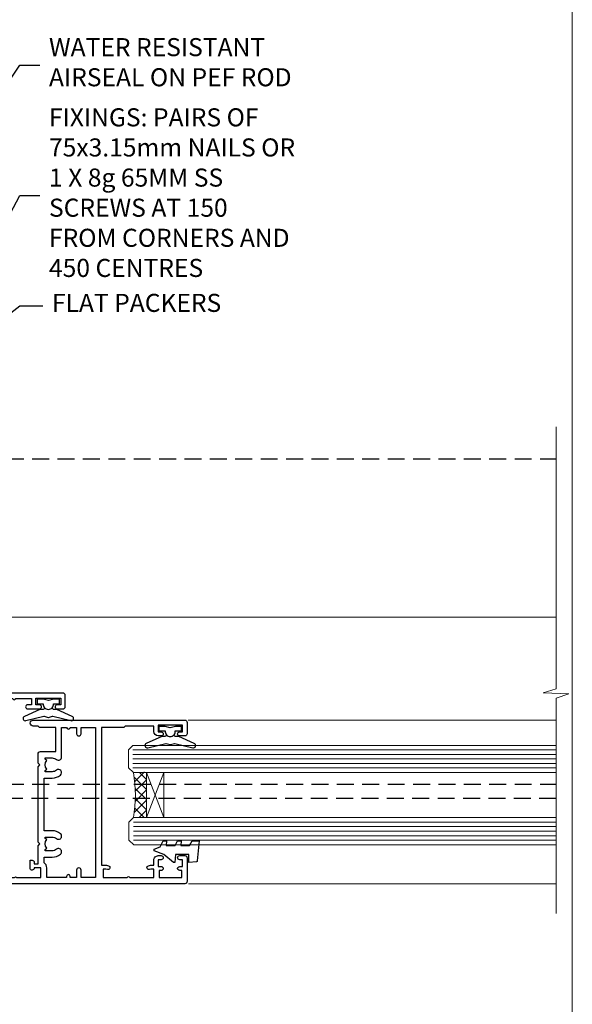
# Model space of a CAD drawing. Units: millimetres. Extents: x 1409 to 7966, y 792 to 2194.
# Drawn here: x 1844 to 1966, y 1341 to 1559 of the extents above; entities that cross this region are included whole.
import ezdxf
from ezdxf import colors
from ezdxf.entities.mleader import LeaderData, LeaderLine
from ezdxf.math import Vec2, Vec3

# ---------------------------------------------------------------- set-up
doc = ezdxf.new("R2010")
doc.units = ezdxf.units.MM
doc.linetypes.add('Dashed', pattern=[564.4444465637206, 282.2222232818604, -282.2222232818602])
doc.linetypes.add('HIDDEN', pattern=[0.375, 0.25, -0.125])
doc.layers.add('Aluminium Systems Ltd Joinery Detail', color=7, linetype='Continuous')
doc.layers.add('Aluminium Systems Ltd Notes', color=7, linetype='Continuous')
doc.layers.add('No Print', color=7, linetype='Continuous', plot=False)
doc.styles.get("Standard").update_dxf_attribs({"font": 'arial.ttf'})

# ---------------------------------------------------------------- blocks, each defined once
blk = doc.blocks.new('Page Layout')
at = {"layer": 'Aluminium Systems Ltd Joinery Detail', "color": 8, "lineweight": 5}
blk.add_lwpolyline([(0, 693.9851618218306), (0, 0), (553.0825377109722, 0), (553.0825377109722, 693.9851618218306)], close=True, dxfattribs=at)
blk = doc.blocks.new('F340-22116')
at = {"ltscale": 0.2, "flags": 128}
blk.add_lwpolyline([(45.80000010400829, 23.40000012424929), (45.30000010400829, 23.40000012424929, -0.9999999999999999), (45.30000010400829, 24.40000012424929), (45.80000010400829, 24.40000012424929), (45.80000010400699, 33.94058841603322, 0.5718902968124348), (45.50285724686815, 34.11541194221466, -0.1274789252830706), (43.90000010404867, 33.70000012420945), (37.20000010408978, 33.70000012421043, -0.2308117564101767), (34.60000010403843, 34.96775998098654, -0.2308117564101766), (32.00000010398719, 33.70000012421082), (31.62498934068492, 33.70000012424765), (31.62498934068492, 29.4500001242622, -0.414213562373095), (31.12498934068492, 28.9500001242622), (28.99998934062307, 28.9500001242622), (28.59998934062526, 29.35000012426275), (28.1999893406238, 28.9500001242622), (26.06955195927651, 28.9500001242621, -0.6370702608070171), (25.68652973771634, 29.77139392910516), (26.51362764499137, 30.75709083152638, -0.4226584366888951), (27.58656593226519, 30.83543968469314, 0.1837465194614911), (28.59998934062889, 30.45000012424038), (30.12498934063035, 30.45000012428585), (30.12498934063035, 30.6953731866933), (29.76820711638459, 30.99474901946718, 0.3639702342670599), (29.76820711638459, 32.95525122901284), (30.12498934063035, 33.25462706178581), (30.12498934063035, 33.50000012425511), (28.59998934062162, 33.5000001242399, 0.1837465194456637), (27.58656593235264, 33.11456056381583, -0.659110933399189), (26.33857775990612, 33.70000012424765), (23.95065313846055, 33.70000012424765), (22.8829063827717, 31.85012702014495, -0.2679793930049914), (21.75700010400681, 31.20000012424856), (17.20000010400975, 31.20000012424947, -0.414213562373095), (15.90000010401047, 32.50000012424965), (15.90000010400865, 33.60000012424911), (2.400000104012292, 33.60000012425274, 0.414213562373095), (1.400000104012292, 32.60000012425274), (1.400000104008654, 20.00000012424874), (1.700000104009746, 20.00000012424874, -0.9999999999999999), (1.700000104009746, 19.00000012424874), (1.400000104008654, 19.00000012424874), (1.400000104008644, 5.283069065365298, -0.6122479732222125), (1.885439664462902, 4.038423532606441, 0.1837465194583391), (1.500000104016294, 3.025000124249289), (1.500000104016294, 1.500000124248743), (1.745373166463764, 1.500000124248743), (2.044748999239228, 1.85678234849423, 0.3639702342658914), (4.005251208781488, 1.856782348494505), (4.304627041557183, 1.500000124248743), (4.550000104015567, 1.500000124248743), (4.550000104004628, 3.025000124249289, 0.1837465194534215), (4.164560543583688, 4.038423532578859, -0.9999999999997736), (5.285439664482482, 5.035233442419482, -0.1837465194535349), (6.050000104011929, 3.025000124251108), (6.050000104011929, 1.400000124251108), (7.800000104008291, 1.400000124249289, -0.414213562373095), (8.000000104009018, 1.20000012424947), (8.000000104008649, 0.200000124248561, -0.4142135623717631), (7.800000104008291, 1.242487428498862e-07), (0.5000001040090183, 1.242487428498862e-07, -0.414213562373095), (1.04009018286888e-07, 0.5000001242487428), (1.04009018286888e-07, 34.50000012424874, -0.414213562373095), (0.5000001040090183, 35.00000012424874), (6.199967813924673, 35.00000012424965), (6.599967813924309, 34.60000012425002), (6.999967813925764, 35.00000012425147), (18.70000010400793, 35.00000012424874, -0.9999999999999999), (18.70000010400793, 34.00000012424874), (17.20000010400793, 34.00000012424874), (17.20000010400793, 32.50000012424874), (21.75700010400681, 32.50000012424874), (23.05567193311902, 34.74995131813461, -0.2679793930043763), (23.48871280956621, 35.00000012424903), (28.19996781395014, 35.00000012422873), (28.59996781392431, 34.60000012425274), (28.99996781392576, 35.00000012425329), (32.00000010398719, 35.00000012421236, 0.4142135623718963), (34.00000010398628, 37.00000012420327), (34.0000001040072, 38.00000012424874), (32.10000010400756, 38.00000012424874, -0.414213562373095), (31.70000010400702, 38.40000012424929), (31.70000010400429, 39.75000012424829, -0.9999999999999999), (32.60000010400574, 39.75000012424829), (32.60000010400574, 38.90000012424838), (34.0000001040072, 38.90000012424838), (34.0000001040072, 42.40000012424838, -1.000000000003031), (34.00000010400538, 43.00000012424857), (34.0000001040072, 46.50000012424874), (32.60000010400574, 46.50000012424601), (32.60000010400574, 45.65000012424838, -0.9999999999999999), (31.70000010400429, 45.65000012424838), (31.70000010400611, 48.30000012424892, -0.9999999999999999), (32.60000010400711, 48.30000012424892), (32.60000010400756, 47.50000012424874), (34.10000010400756, 47.50000012424874), (34.10000010400756, 53.00000012424874), (32.60000010400756, 53.00000012424874), (32.60000010400756, 52.20000012424856, -0.9999999999999999), (31.70000010400656, 52.20000012424856), (31.70000010400793, 53.50000012424874, -0.414213562373095), (32.20000010400793, 54.00000012424874), (34.70000010400793, 54.00000012424874, -0.414213562373095), (35.20000010400793, 53.50000012424874), (35.20000010406795, 37.00000012420327, 0.4142135623721627), (37.20000010408978, 35.00000012420963), (43.90000010404867, 35.00000012421054, 0.414213562373095), (45.90000010404867, 37.00000012421054), (45.90000010404867, 40.10000012420363, -0.414213562370964), (46.40000010404685, 40.600000124205), (51.50000010397082, 40.60000012426184, -1.000000000010914), (51.50000010397446, 39.60000012420488), (47.00000010402721, 39.60000012420454), (47.0000001040072, 20.200000124204), (57.90000010400684, 20.200000124204, -0.9999999999999999), (57.90000010400684, 19.00000012420452), (55.5000001040072, 19.00000012420418), (55.10000010400756, 19.40000012420381), (48.90000010400684, 19.40000012420381), (48.5000001040072, 19.00000012420418), (47.0000001040072, 19.00000012420418, -0.4142135623726509), (45.8000001040092, 20.200000124204)], format="xyb", close=True, dxfattribs=at)
blk = doc.blocks.new('Z104-21652')
at = {"flags": 128}
for points in [[(-4.973799150320701e-14, 50.50000000000067), (7.105427357601002e-15, 0.5000000000001563, 0.414213562373145), (0.5000000000001776, 1.27897692436818e-13), (3.49999999999995, 1.06581410364015e-12, 0.414213562373095), (3.99999999999995, 0.5000000000010658), (4.000000000000234, 1.643291982426192, 1.007481545894343), (3.10004999999996, 1.650000000001157), (3.10004999999996, 1.000000000001066), (1.700049999999869, 1.000000000001066), (1.700049999999926, 1.900000000001157, 0.4142135623729702), (1.500050000000051, 2.100000000000946), (1.400000000000041, 2.100000000000946), (1.400000000000041, 5.30000000000085), (1.500050000000165, 5.30000000000085, 0.4142135623730534), (1.700050000000211, 5.500000000000838), (1.700049999999869, 6.400000000001157), (3.10004999999996, 6.400000000001157), (3.100050000000017, 5.750000000001066, 1.007481545926671), (3.99999999999995, 5.756708017604907), (3.99999999999995, 8.13603854315788), (3.884666621829815, 8.566468570297204, 0.9999999999999992), (3.015333378169721, 8.333531429705019), (3.100000000000087, 8.017551295330279), (3.100000000000087, 7.400000000001157), (1.400000000000041, 7.400000000001128), (1.399999999999785, 12.77639320225128, 0.4472135954998159), (1.399999999999814, 13.22360679775112), (1.399999999999814, 18.6000000000012), (3.510222252113131, 18.6000000000012), (3.510222252113131, 17.15000000000116, 0.414213562373095), (3.010222252113131, 16.65000000000116), (3.010222252113415, 16.62764571353202, 0.4931454260312598), (3.299999999999905, 16.25000000000129), (5.199999999999996, 16.25000000000107), (5.199999999999996, 16.65000000000116, 0.414213562373095), (4.699999999999996, 17.15000000000116), (4.410222252113222, 17.15000000000116), (4.410222252113222, 18.00000000000107), (8.400000000000041, 18.00000000000107), (8.800000000000132, 18.40000000000116), (9.200000000000223, 18.00000000000107), (25.90000000000055, 18.00000000000107), (26.29999999999996, 18.4000000000007), (26.69999999999937, 18.00000000000107), (28.72500000000037, 18.00000000000107, 0.414213562373095), (29.22500000000037, 18.50000000000107), (29.22500000000037, 21.90550000000114), (34.59999999999992, 21.90550000000114), (34.59999999999992, 18.30000000000173), (34.90000000000033, 18.00000000000144), (34.90000000000033, 16.90000000000116, 0.9999999999999999), (36.20000000000005, 16.90000000000116), (36.20000000000005, 50.50000000000061, 0.414213562373095), (35.70000000000005, 51.00000000000061), (33.20000000000028, 51.00000000000061, 0.414213562373095), (32.70000000000028, 50.50000000000061), (32.70000000000028, 49.35000000000058, 0.9999999999999999), (33.60000000000014, 49.35000000000058), (33.60000000000037, 50.00000000000055), (35.10000000000037, 50.00000000000061), (35.10000000000014, 44.60000000000058), (33.60000000000014, 44.60000000000058), (33.60000000000014, 45.25000000000061, 0.9999999999999999), (32.70000000000005, 45.25000000000061), (32.70000000000028, 44.60000000000058, 0.414213562373095), (33.70000000000028, 43.60000000000058), (34.90000000000033, 43.60000000000058), (34.90000000000033, 37.30000000000062), (34.60000000000014, 37.00000000000061), (34.60000000000037, 32.00000000000112), (4.100000000000314, 32.00000000000044), (4.100000000000314, 33.1360385431572), (3.984666621830179, 33.56646857029652, 0.9999999999999992), (3.115333378170085, 33.33353142970434), (3.20000000000045, 33.0175512953296), (3.20000000000045, 32.40000000000047), (1.400000000000269, 32.40000000000047), (1.400000000000269, 37.71715728752595, 0.707106781186166), (1.400000000000269, 38.28284271247502), (1.400000000000496, 43.60000000000043), (3.20000000000045, 43.60000000000046), (3.20000000000045, 42.98244870467134), (3.115333378170085, 42.6664685702966, 0.9999999999999999), (3.984666621830179, 42.43353142970442), (4.100000000000314, 42.86396145684374), (4.100000000000314, 43.60000000000061), (5.199999999999768, 43.60000000000063, 0.4142135623731367), (6.200000000000081, 44.60000000000063), (6.199999999999996, 45.25000000000061, 0.9999999999999999), (5.300000000000246, 45.25000000000061), (5.299999999999905, 44.60000000000058), (3.800000000000132, 44.60000000000058), (3.799975898776388, 45.25001668503477, 0.9999814612449384), (2.899975899085838, 45.25000000000055), (2.899975899085753, 44.80000000000059), (1.400000000000382, 44.80000000000062), (1.400000000000496, 49.80000000000051), (2.899823879884885, 49.80000000000051), (2.899823879884885, 49.35000000000046, 1.000018539098753), (3.799823879575605, 49.35001668503467), (3.799799779589144, 50.0000000000005), (5.299999999999905, 50.00000000000067), (5.299999999999905, 49.35000000000058, 0.9999999999999999), (6.200000000000337, 49.35000000000058), (6.199999999999996, 50.50000000000061, 0.414213562373095), (5.699999999999996, 51.00000000000061), (0.4999999999999503, 51.00000000000067, 0.414213562373095)], [(11.06752196646477, 22.9476929213493, -0.1726172515546107), (11.72500000000009, 21.1000000000012), (11.72500000000009, 19.30000000000125), (23.37499999999978, 19.30000000000125), (23.37499999999978, 21.1000000000012, -0.1726172515545988), (24.03247803353543, 22.9476929213495, -0.9999999999998778), (25.11778769269768, 22.06332707865342, 0.1726172515546417), (24.77499999999987, 21.10000000000143), (24.77499999999964, 19.57500000000134), (25.06507934937714, 19.57500000000134), (25.34028640364887, 19.91485240877961, 0.3541185725308039), (27.25971359635128, 19.9148524087794), (27.53492065062256, 19.57500000000134), (27.82500000000028, 19.57500000000134), (27.82500000000028, 21.10000000000143, 0.1726172515546215), (27.48221230730224, 22.06332707865316, -0.6338922173306714), (28.02860878091042, 23.20550000000112), (34.59999999999969, 23.20550002992506), (34.60000000000037, 24.30550043797977, -1), (34.59999999999992, 25.10550043797979), (34.59999999999992, 26.5054998703305), (33.19999990025372, 26.50550017954485, -1), (33.20000009974684, 27.50550017954485), (34.59999999999992, 27.50549987033052), (34.59999999999969, 30.70000002992511), (1.400000000000382, 30.69999999735207), (1.400000000000269, 27.50549984040656), (2.99999990025362, 27.50550017954485, -0.9999999999999999), (3.000000099746735, 26.50550017954485), (1.400000000000155, 26.50549986035584), (1.400000000000269, 25.10550059757436), (1.600000000000314, 25.10550059757433, -0.9999999999999999), (1.600000000000314, 24.30550059757432), (1.400000000000269, 24.30550059757432), (1.400000000000269, 19.90000000000116), (3.510222252113131, 19.90000000000116, -0.2559241411156033), (4.605667367123637, 19.30000000000098), (5.874999999999723, 19.30000000000102), (5.87499999999995, 21.1000000000012, -0.1726172515546217), (6.532478033535604, 22.94769292134926, -1.000000000000008), (7.617787692697853, 22.06332707865316, 0.1726172515546181), (7.274999999999643, 21.10000000000143), (7.274999999999586, 19.57500000000134), (7.565079349377079, 19.57500000000134), (7.840286403648584, 19.91485240877982, 0.3541185725308134), (9.759713596351226, 19.91485240877944), (10.0349206506225, 19.57500000000134), (10.32500000000022, 19.57500000000134), (10.32500000000022, 21.10000000000143, 0.1726172515546215), (9.982212307302184, 22.06332707865316, -1.000000000000079)]]:
    blk.add_lwpolyline(points, format="xyb", close=True, dxfattribs=at)
blk = doc.blocks.new('AL35 Awning Jamb DF')
at = {"layer": 'Aluminium Systems Ltd Joinery Detail', "lineweight": 5}
h = blk.add_hatch(dxfattribs=at)
h.set_pattern_fill('NET', color=256, scale=0.5, angle=-135.0000000000001)
h.set_pattern_definition([(224.9999999999999, (-66.76161466799886, 787.8857040173807), (1.122532015133643, -1.122532015133645), []), (314.9999999999999, (-66.76161466799886, 787.8857040173807), (1.122532015133645, 1.122532015133643), [])])
edge = h.paths.add_edge_path()
edge.add_line((52.50526072630828, -86.87094185167734), (52.41367865664142, -86.87094185167916))
edge.add_arc((47.50526072631192, -76.26368323929273), 11.68787841521306, -65.16806472825431, -64.67238000435086)
edge.add_line((52.50526072630828, -86.82808108530662), (52.50526072630828, -86.87094185167734))
edge = h.paths.add_edge_path()
edge.add_arc((23.87505445031138, -91.9533886484478), 26.68783599326924, -10.816680073508508, 10.779816274357302, ccw=False)
edge.add_line((50.08871854073595, -96.96182203206263), (52.99965023293453, -96.96182203206263))
edge.add_line((52.99965023293453, -96.96182203206263), (52.99965023291998, -86.96182203206263))
edge.add_line((52.99965023291998, -86.96182203206263), (50.09193551419685, -86.96182203206354))
at = {"color": 0, "linetype": 'HIDDEN', "ltscale": 15}
blk.add_line((-22.95450693689145, -89.53282627160479), (143.7481157348718, -89.53282627160479, 1.151119239582956), dxfattribs=at)
blk.add_lwpolyline([(143.7481157348718, -92.75512426114528), (-22.95450693689145, -92.75512426114528), (-22.95450693689145, -54.40660145540551), (-22.95450693689145, -54.40660145540551), (-22.95450693689145, -17.53537450109798), (143.7481157348718, -17.53537450109798)], dxfattribs=at)
at = {"layer": 'Aluminium Systems Ltd Joinery Detail', "linetype": 'Continuous', "lineweight": 5}
for p, q in [((143.7481157348782, -52.58282664557191, 1.151119239582842), (22.15660637574251, -52.58282664557191)), ((62.19788144043969, -75.37725786338706), (143.7481157348718, -75.37725786338706, 0.8647981674013048)), ((62.29146091145094, -111.582826645571, -0.01265363799891839), (143.7481157348718, -111.582826645571, 0.8518974834786692))]:
    blk.add_line(p, q, dxfattribs=at)
at = {"layer": 'Aluminium Systems Ltd Joinery Detail', "lineweight": 5, "ltscale": 3}
for p, q in [((49.99999981204792, -81.96182203220269), (143.7481157348718, -81.96182203220269, 0.8937221014891605)), ((49.99999981204792, -82.96182203220269), (143.7481157348718, -82.96182203220269, 0.8937221014891605)), ((49.99999981204792, -83.96182203220269), (143.7481157348718, -83.96182203220269, 0.8937221014891605)), ((49.99999981204792, -84.96182203220269), (143.7481157348718, -84.96182203220269, 0.8937221014891605)), ((49.99999981204792, -85.96182203220269), (143.7481157348718, -85.96182203220269, 0.8937221014891605)), ((50.08948271235977, -97.95751612845379), (143.7481157348718, -97.95751612845379, 0.8935312105278459)), ((50.08948271235977, -98.95751612845379), (143.7481157348718, -98.95751612845379, 0.8935312105278459)), ((50.08948271235977, -99.95751612845379), (143.7481157348718, -99.95751612845379, 0.8935312105278459)), ((50.08948271235977, -100.9575161284538), (143.7481157348718, -100.9575161284538, 0.8935312105278459)), ((50.08948271235795, -101.9575161284538), (143.7481157348718, -101.9575161284538, 0.8935312105278497))]:
    blk.add_line(p, q, dxfattribs=at)
at = {"layer": 'Aluminium Systems Ltd Joinery Detail', "lineweight": 5}
for p, q in [((56.87175537970734, -86.95751612845379), (53.00041440454379, -96.95751612845379)), ((53.00041440454379, -86.95751612845379), (56.87175537970734, -96.95751612845379))]:
    blk.add_line(p, q, dxfattribs=at)
at = {"layer": 'Aluminium Systems Ltd Joinery Detail', "linetype": 'Continuous', "lineweight": 5, "elevation": 1.151119239582956}
blk.add_lwpolyline([(143.7481157348718, -10.42373944260726), (143.7481157348718, -68.47013837991835), (140.8855211199859, -69.33364371053176), (146.523950540615, -69.58364371053176), (143.7481157348718, -70.48814178058456), (143.7481157348718, -118.1789097971487)], dxfattribs=at)
at = {"layer": 'Aluminium Systems Ltd Joinery Detail'}
for points in [[(32.38446011255473, -70.76193851635071), (31.25946011255473, -71.06338135783517), (30.13446011255473, -70.76193851635071), (28.75946011255473, -70.76193851635071), (28.75946011255473, -71.76193851635071), (30.14142612380419, -71.76193851635071, 0.447213595499958), (31.25946011255473, -73.01193851635071, 0.4472135954999584), (32.37749410130527, -71.76193851635071), (33.75946011255473, -71.76193851635071), (33.75946011255473, -70.76193851635071)], [(59.38446011255701, -76.76193851635071), (58.25946011255701, -77.06338135783517), (57.13446011255701, -76.76193851635071), (55.75946011255701, -76.76193851635071), (55.75946011255701, -77.76193851635071), (57.14142612380647, -77.76193851635071, 0.447213595499958), (58.25946011255701, -79.01193851635071, 0.4472135954999584), (59.37749410130755, -77.76193851635071), (60.75946011255701, -77.76193851635071), (60.75946011255701, -76.76193851635071)], [(62.51262297818403, -103.1277106657089), (63.1374923300923, -102.1277106657089), (64.6374923300923, -102.1277106657089), (64.25060030606846, -106.549906735836, -0.3639702342661976), (64.06879251500004, -106.7317145269044), (62.40004901246402, -106.8777106657089), (62.40004901246402, -105.1277106657089), (59.40004901246402, -105.1277106657089), (59.24694385129305, -106.8777106657089), (58.94694385129378, -106.8777106657089), (56.86137506425302, -105.1277106657089), (54.72498099361883, -104.3294616746261), (54.72498099361883, -103.9259596567917), (56.02177552750845, -103.4414212738466), (56.66251500304179, -102.1277106657089), (57.46251500304106, -102.1277106657089), (57.37502633951453, -103.1277106657089), (59.37478241447616, -103.1277106657089), (59.8625150030407, -102.1277106657089), (60.66251500304179, -102.1277106657089), (60.57502633951526, -103.1277106657089)], [(13.61553989143135, -109.6036647747915), (14.74053989143135, -109.302221933307), (15.86553989143135, -109.6036647747915), (17.24053989143135, -109.6036647747915), (17.24053989143135, -108.6036647747915), (15.85857388018189, -108.6036647747915, 0.447213595499958), (14.74053989143135, -107.3536647747915, 0.4472135954999584), (13.62250590268081, -108.6036647747915), (12.24053989143135, -108.6036647747915), (12.24053989143135, -109.6036647747915)]]:
    blk.add_lwpolyline(points, format="xyb", close=True, dxfattribs=at)
for points in [[(30.37471260925849, -72.58181034295558), (30.29917988021771, -72.86370232537047, -0.3394542588633712), (30.1059947149588, -73.01193851635071), (29.45946011255546, -73.01193851635071, 0.1052493344124674), (29.37800791385416, -73.02927615206409), (25.95582961580112, -74.5552826056346, 0.9133919180647162), (26.27759246640926, -75.49778288132075), (30.24435563348197, -74.53327016100138, -0.1257362244887155), (30.34337238404441, -74.53442274173176), (31.20769630309587, -74.7660176379577, 0.1316524975874038), (31.31122392113684, -74.7660176379577), (32.17554784106505, -74.53442274173176, -0.1257362244887155), (32.2745645916275, -74.53327016100138), (36.24132775870021, -75.49778288132075, 0.913391918064716), (36.56309060930835, -74.5552826056346), (33.14091231125713, -73.02927615206409, 0.1052493344124674), (33.05946011255583, -73.01193851635071), (32.41292551015067, -73.01193851635071, -0.3394542588633712), (32.21974034489358, -72.86370232537047), (32.14420761585279, -72.58181034295558)], [(57.37471260926077, -78.58181034295558), (57.29917988021998, -78.86370232537047, -0.3394542588633712), (57.10599471496107, -79.01193851635071), (56.45946011255774, -79.01193851635071, 0.1052493344124674), (56.37800791385644, -79.02927615206409), (52.9558296158034, -80.5552826056346, 0.9133919180647162), (53.27759246641153, -81.49778288132075), (57.24435563348425, -80.53327016100138, -0.1257362244887155), (57.34337238404669, -80.53442274173176), (58.20769630309815, -80.7660176379577, 0.1316524975874038), (58.31122392113912, -80.7660176379577), (59.17554784106733, -80.53442274173176, -0.1257362244887155), (59.27456459162977, -80.53327016100138), (63.24132775870248, -81.49778288132075, 0.913391918064716), (63.56309060931062, -80.5552826056346), (60.1409123112594, -79.02927615206409, 0.1052493344124674), (60.0594601125581, -79.01193851635071), (59.41292551015295, -79.01193851635071, -0.3394542588633712), (59.21974034489585, -78.86370232537047), (59.14420761585507, -78.58181034295558)], [(15.62528739472759, -107.7837929481866), (15.70082012376838, -107.5019009657717, -0.3394542588633712), (15.89400528902729, -107.3536647747915), (16.54053989143063, -107.3536647747915, 0.1052493344124674), (16.62199209013193, -107.3363271390781), (20.04417038818497, -105.8103206855076, 0.9133919180647162), (19.72240753757683, -104.8678204098214), (15.75564437050411, -105.8323331301408, -0.1257362244887155), (15.65662761994167, -105.8311805494104), (14.79230370089022, -105.5995856531845, 0.1316524975874038), (14.68877608284924, -105.5995856531845), (13.82445216292103, -105.8311805494104, -0.1257362244887155), (13.72543541235859, -105.8323331301408), (9.75867224528588, -104.8678204098214, 0.913391918064716), (9.436909394677741, -105.8103206855076), (12.85908769272896, -107.3363271390781, 0.1052493344124674), (12.94053989143026, -107.3536647747915), (13.58707449383542, -107.3536647747915, -0.3394542588633712), (13.78025965909251, -107.5019009657717), (13.8557923881333, -107.7837929481866)]]:
    blk.add_lwpolyline(points, format="xyb", dxfattribs=at)
at = {"layer": 'Aluminium Systems Ltd Joinery Detail', "lineweight": 5}
for points in [[(143.7481157348718, -86.96182203220269), (50.09346385745857, -86.96182203220269), (48.99999981204792, -85.9587459476079), (48.99999981204792, -81.96188368427647), (49.99999981204792, -80.96182203220269), (143.7481157348718, -80.96182203220269)], [(143.7481157348718, -102.9575161284538), (50.18294675777042, -102.9575161284538), (49.08948271235977, -101.954440043859), (49.08948271235977, -97.95757778052757), (50.08948271235977, -96.95751612845379), (143.7481157348718, -96.95751612845379)]]:
    blk.add_lwpolyline(points, dxfattribs=at)
blk.add_lwpolyline([(53.00041440454379, -86.95751612845379), (53.00041440454379, -96.95751612845379), (56.87175537970734, -96.95751612845379), (56.87175537970734, -86.95751612845379)], close=True, dxfattribs=at)
blk.add_arc((21.39854050115582, -91.97105363028913), 29.12886931597957, 350.13460490676, 9.902258892472235, dxfattribs=at)
at = {"layer": 'Aluminium Systems Ltd Joinery Detail', "xscale": -1, "rotation": 270}
for name, p in [('F340-22116', (-19.00000012225723, -104.5828267495781)), ('Z104-21652', (11.00000000199316, -111.582826645571))]:
    blk.add_blockref(name, p, dxfattribs=at)
blk = doc.blocks.new('_Open90')
at = {"color": 0, "linetype": 'ByBlock', "lineweight": -2}
for p, q in [((0, 0), (-2.439666651745029, 0)), ((-0.5, 0.5), (0, 0)), ((0, 0), (-0.5, -0.5))]:
    blk.add_line(p, q, dxfattribs=at)
blk = doc.blocks.new('Liner Jamb Text')
at = {"layer": 'Aluminium Systems Ltd Notes', "color": 3, "lineweight": 5, "ltscale": 0.12}
ml = blk.add_multileader_mtext('Standard', dxfattribs=at)
ml.set_content('WATER RESISTANT\\PAIRSEAL ON PEF ROD', color=3)
ml.set_leader_properties(color=8)
ml.set_arrow_properties(name='OPEN90')
ml.build(insert=Vec2(0, 0))
ml.multileader.update_dxf_attribs({"text_left_attachment_type": 2, "text_right_attachment_type": 2})
ctx = ml.context
ctx.base_point, ctx.plane_origin = Vec3(23.38464746172656, 23.74437400370152, 1.5), Vec3(-136.1821133820122, -21.50388259892316, 1.5)
ctx.left_attachment, ctx.right_attachment = 2, 2
notes = []
notes.append((ctx, [(0, (1, 1, 0), (18.91981195951666, 23.74437400370152, 1.5), (1, 0), 4.464835502209894, [(0, [(-9.757974222266057, -18.82011349937056, 1.5)], 0, [])])]))
ctx.mtext.insert, ctx.mtext.width, ctx.mtext.line_spacing_style, ctx.mtext.flow_direction = Vec3(25.38464746173122, 29.74437400370152, 1.5), 79.86544210516695, 2, 5
ml = blk.add_multileader_mtext('Standard', dxfattribs=at)
ml.set_content('FIXINGS: PAIRS OF 75x3.15mm NAILS OR 1 X 8g 65MM SS SCREWS AT 150 FROM CORNERS AND 450 CENTRES', color=3)
ml.set_leader_properties(color=8)
ml.set_arrow_properties(name='OPEN90')
ml.build(insert=Vec2(0, 0))
ml.multileader.update_dxf_attribs({"text_left_attachment_type": 2, "text_right_attachment_type": 2})
ctx = ml.context
ctx.base_point, ctx.plane_origin = Vec3(23.38464746172656, -5.127069927091725, 1.5), Vec3(-136.4788118367142, -41.98613260421735, 1.5)
ctx.left_attachment, ctx.right_attachment = 2, 2
notes.append((ctx, [(0, (1, 1, 0), (18.91981195951666, -5.127069927091725, 1.5), (1, 0), 4.464835502209894, [(0, [(1.399759055988397, -38.05001537562021, 1.5)], 0, [])])]))
ctx.mtext.insert, ctx.mtext.width, ctx.mtext.line_spacing_style, ctx.mtext.flow_direction = Vec3(25.38464746173122, 14.20626340624221, 1.5), 55.16606061165112, 2, 5
ml = blk.add_multileader_mtext('Standard', dxfattribs=at)
ml.set_content('FLAT PACKERS', color=3)
ml.set_leader_properties(color=8)
ml.set_arrow_properties(name='OPEN90')
ml.build(insert=Vec2(0, 0))
ml.multileader.update_dxf_attribs({"text_left_attachment_type": 2, "text_right_attachment_type": 2})
ctx = ml.context
ctx.base_point, ctx.plane_origin = Vec3(24.03988997177618, -29.5298102909619, 1.5), Vec3(-123.4416184897418, 75.27279019353773, 1.5)
ctx.left_attachment, ctx.right_attachment = 2, 2
notes.append((ctx, [(0, (1, 1, 0), (18.91981195951666, -29.5298102909619, 1.5), (1, 0), 5.120078012259512, [(0, [(-8.938972370378906, -51.10642412632842, 1.5)], 0, [])])]))
ctx.mtext.insert, ctx.mtext.width, ctx.mtext.defined_height, ctx.mtext.line_spacing_style, ctx.mtext.flow_direction = Vec3(26.03988997177657, -26.86314362429584, 1.5), 101.6537517503709, 9.448686068864237, 2, 5
for ctx, leaders in notes:
    for number, flags, end, landing, length, lines in leaders:
        leader = LeaderData()
        leader.index, (leader.has_last_leader_line, leader.has_dogleg_vector, leader.attachment_direction) = number, flags
        leader.last_leader_point, leader.dogleg_vector, leader.dogleg_length = Vec3(end), Vec3(landing), length
        for number, points, colour, breaks in lines:
            line = LeaderLine()
            line.index, line.vertices, line.color, line.breaks = number, Vec3.list(points), colors.encode_raw_color(colour), breaks
            leader.lines.append(line)
        ctx.leaders.append(leader)

msp = doc.modelspace()

# ---------------------------------------------------------------- block references
at = {"layer": 'Aluminium Systems Ltd Joinery Detail'}
msp.add_blockref('AL35 Awning Jamb DF', (1818.800073119188, 1479.235280380398, 0.8488807604170725), dxfattribs=at)
at = {"layer": 'Aluminium Systems Ltd Notes', "color": 3, "linetype": 'Dashed'}
msp.add_blockref('Liner Jamb Text', (1824.816314647709, 1525.082234349352, 0.8488807604170725), dxfattribs=at)
at = {"layer": 'No Print'}
msp.add_blockref('Page Layout', (1413.030643808472, 1047.609308107969), dxfattribs=at)
msp.add_blockref('Page Layout', (1413.030643808472, 1047.609308107969), dxfattribs=at)

doc.saveas('drawing.dxf')
